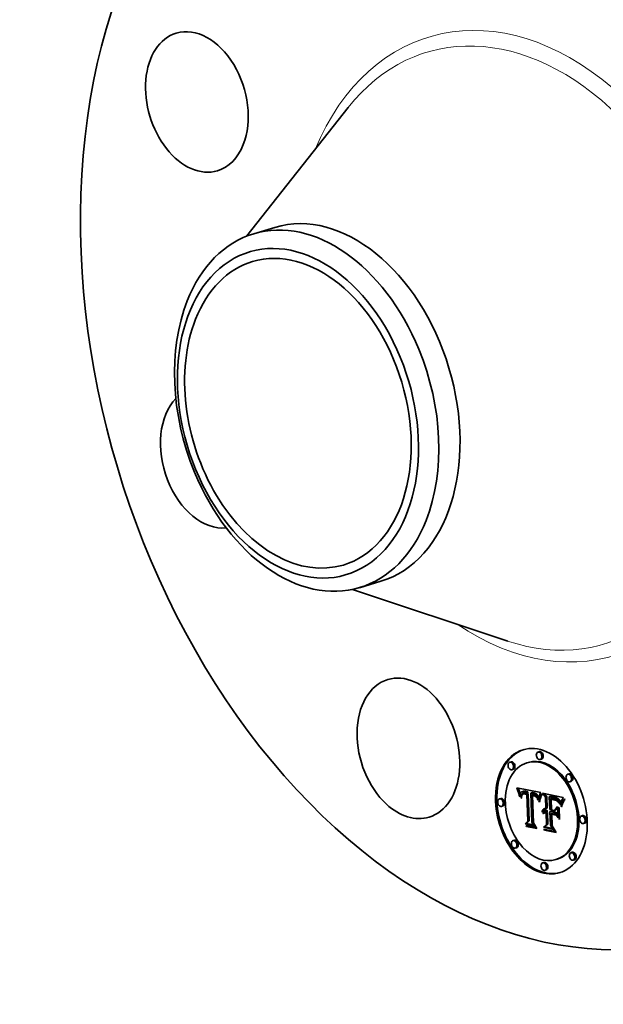
# Model space of a CAD drawing. Extents: x 0 to 10.8, y 0 to 8.2.
# Drawn here: x 6.7 to 8.5, y 3.3 to 6.3 of the extents above; entities that cross this region are included whole.
import ezdxf

# ---------------------------------------------------------------- set-up
doc = ezdxf.new("R2010")
doc.units = 0
doc.header["$MEASUREMENT"] = 0
doc.layers.get('0').update_dxf_attribs({"lineweight": 13})

msp = doc.modelspace()

# ---------------------------------------------------------------- linework, layer by layer
at = {"color": 7, "lineweight": 35, "ltscale": 0.012368}
for p, q in [((7.4154, 5.6528), (7.7216, 6.0413)), ((7.7355, 4.583), (8.2049, 4.4266))]:
    msp.add_line(p, q, dxfattribs=at)
at = {"color": 7, "lineweight": 35, "ltscale": 0.001672}
for p, q in [((7.4358, 5.6598), (7.4999, 5.679)), ((7.7565, 4.5883), (7.8206, 4.6075))]:
    msp.add_line(p, q, dxfattribs=at)
at = {"color": 7, "lineweight": 35, "ltscale": 0.000106}
for p, q in [((8.3008, 4.0919), (8.2967, 4.0907)), ((8.2152, 4.0611), (8.2111, 4.0599)), ((8.2674, 4.0595), (8.2633, 4.0583)), ((8.3076, 4.0694), (8.3035, 4.0682)), ((8.2219, 4.0386), (8.2179, 4.0374)), ((8.3906, 4.0245), (8.3865, 4.0233)), ((8.3973, 4.0019), (8.3933, 4.0007)), ((8.2334, 3.9792), (8.2375, 3.9804)), ((8.2346, 3.9762), (8.2386, 3.9775)), ((8.2356, 3.9734), (8.2397, 3.9746)), ((8.2366, 3.9706), (8.2407, 3.9718)), ((8.2376, 3.9678), (8.2416, 3.969)), ((8.2384, 3.9651), (8.2425, 3.9664)), ((8.2479, 3.9635), (8.252, 3.9647)), ((8.2487, 3.9707), (8.2527, 3.9719)), ((8.249, 3.9648), (8.2531, 3.966)), ((8.2497, 3.971), (8.2538, 3.9722)), ((8.2509, 3.9711), (8.255, 3.9723)), ((8.2521, 3.9711), (8.2562, 3.9724)), ((8.2521, 3.9638), (8.2562, 3.9651)), ((8.253, 3.964), (8.257, 3.9652)), ((8.2535, 3.9711), (8.2575, 3.9723)), ((8.2539, 3.9641), (8.2579, 3.9653)), ((8.2549, 3.9709), (8.259, 3.9721)), ((8.2549, 3.9642), (8.2589, 3.9654)), ((8.2559, 3.9641), (8.26, 3.9653)), ((8.2564, 3.9706), (8.2605, 3.9718)), ((8.2571, 3.964), (8.2611, 3.9652)), ((8.2575, 3.9704), (8.2616, 3.9716)), ((8.2583, 3.9637), (8.2623, 3.965)), ((8.2587, 3.9701), (8.2628, 3.9713)), ((8.2599, 3.9697), (8.2639, 3.9709)), ((8.2611, 3.9693), (8.2652, 3.9706)), ((8.2618, 3.965), (8.2659, 3.9662)), ((8.2623, 3.9689), (8.2664, 3.9701)), ((8.2626, 3.9628), (8.2666, 3.964)), ((8.2751, 3.9667), (8.2792, 3.9679)), ((8.2762, 3.9666), (8.2802, 3.9678)), ((8.2773, 3.9665), (8.2813, 3.9677)), ((8.2784, 3.9663), (8.2824, 3.9675)), ((8.2794, 3.9661), (8.2835, 3.9673)), ((8.2805, 3.9659), (8.2846, 3.9671)), ((8.2818, 3.9656), (8.2859, 3.9668)), ((8.2831, 3.9652), (8.2871, 3.9665)), ((8.2842, 3.9648), (8.2883, 3.966)), ((8.2853, 3.9643), (8.2894, 3.9656)), ((8.2864, 3.9638), (8.2905, 3.965)), ((8.2874, 3.9632), (8.2914, 3.9644)), ((8.1838, 3.9501), (8.1798, 3.9489)), ((8.2474, 3.9627), (8.2515, 3.9639)), ((8.2796, 3.9592), (8.2836, 3.9604)), ((8.2804, 3.9591), (8.2845, 3.9603)), ((8.2883, 3.9625), (8.2923, 3.9638)), ((8.2891, 3.9618), (8.2932, 3.9631)), ((8.2899, 3.9611), (8.294, 3.9623)), ((8.2906, 3.9602), (8.2947, 3.9615)), ((8.2913, 3.9593), (8.2953, 3.9605)), ((8.2919, 3.9583), (8.296, 3.9595)), ((8.2925, 3.9572), (8.2966, 3.9584)), ((8.2931, 3.9559), (8.2972, 3.9572)), ((8.2937, 3.9546), (8.2978, 3.9558)), ((8.2942, 3.9531), (8.2983, 3.9544)), ((8.2947, 3.9516), (8.2988, 3.9528)), ((8.3191, 3.9544), (8.3231, 3.9556)), ((8.331, 3.9556), (8.3351, 3.9568)), ((8.3333, 3.9551), (8.3373, 3.9563)), ((8.3365, 3.9478), (8.3406, 3.949)), ((8.338, 3.9476), (8.3421, 3.9488)), ((8.3392, 3.9537), (8.3432, 3.955)), ((8.3394, 3.9475), (8.3435, 3.9487)), ((8.3407, 3.9473), (8.3448, 3.9485)), ((8.3419, 3.9471), (8.346, 3.9483)), ((8.3426, 3.9531), (8.3467, 3.9543)), ((8.343, 3.9469), (8.3471, 3.9481)), ((8.3444, 3.9527), (8.3485, 3.9539)), ((8.3461, 3.9522), (8.3502, 3.9535)), ((8.3477, 3.9518), (8.3518, 3.953)), ((8.3492, 3.9512), (8.3533, 3.9524)), ((8.3506, 3.9506), (8.3547, 3.9518)), ((8.3519, 3.95), (8.3559, 3.9512)), ((8.353, 3.9493), (8.3571, 3.9506)), ((8.3541, 3.9486), (8.3582, 3.9498)), ((8.3551, 3.9479), (8.3591, 3.9491)), ((8.3559, 3.9471), (8.36, 3.9483)), ((8.3568, 3.9462), (8.3608, 3.9474)), ((8.3576, 3.9451), (8.3616, 3.9463)), ((8.3584, 3.9439), (8.3625, 3.9451)), ((8.3592, 3.9425), (8.3633, 3.9438)), ((8.3601, 3.941), (8.3642, 3.9422)), ((8.361, 3.9393), (8.365, 3.9405)), ((8.3618, 3.9375), (8.3659, 3.9387)), ((8.1906, 3.9275), (8.1865, 3.9263)), ((8.3095, 3.9125), (8.3136, 3.9138)), ((8.3102, 3.9142), (8.3143, 3.9154)), ((8.311, 3.9157), (8.3151, 3.9169)), ((8.3119, 3.9169), (8.316, 3.9181)), ((8.3119, 3.9057), (8.3159, 3.9069)), ((8.3125, 3.9066), (8.3166, 3.9078)), ((8.313, 3.918), (8.3171, 3.9192)), ((8.3133, 3.9073), (8.3173, 3.9085)), ((8.3141, 3.9079), (8.3181, 3.9091)), ((8.3148, 3.9133), (8.3188, 3.9145)), ((8.3158, 3.9135), (8.3198, 3.9148)), ((8.3168, 3.9136), (8.3209, 3.9148)), ((8.3176, 3.9068), (8.3216, 3.908)), ((8.3179, 3.9136), (8.3219, 3.9148)), ((8.3184, 3.9069), (8.3225, 3.9082)), ((8.319, 3.9134), (8.3231, 3.9146)), ((8.3193, 3.907), (8.3233, 3.9082)), ((8.3199, 3.9132), (8.324, 3.9144)), ((8.3201, 3.907), (8.3242, 3.9082)), ((8.3205, 3.9198), (8.3246, 3.921)), ((8.3208, 3.9129), (8.3249, 3.9141)), ((8.321, 3.909), (8.325, 3.9102)), ((8.3211, 3.9068), (8.3251, 3.908)), ((8.3329, 3.9103), (8.337, 3.9116)), ((8.3468, 3.9074), (8.3509, 3.9087)), ((8.347, 3.9142), (8.3511, 3.9154)), ((8.2579, 3.8733), (8.262, 3.8746)), ((8.266, 3.8812), (8.2701, 3.8824)), ((8.3384, 3.9024), (8.3425, 3.9036)), ((8.4319, 3.8983), (8.4278, 3.8971)), ((8.4387, 3.8757), (8.4346, 3.8745)), ((8.2623, 3.8658), (8.2663, 3.867)), ((8.3131, 3.8629), (8.3172, 3.8642)), ((8.3162, 3.8545), (8.3203, 3.8557)), ((8.3226, 3.8715), (8.3266, 3.8728)), ((8.2252, 3.8239), (8.2211, 3.8227)), ((8.2319, 3.8013), (8.2278, 3.8001)), ((8.4006, 3.7872), (8.3965, 3.786)), ((8.3149, 3.7564), (8.3109, 3.7552)), ((8.3551, 3.7663), (8.3511, 3.7651)), ((8.4073, 3.7647), (8.4033, 3.7635)), ((8.3217, 3.7339), (8.3176, 3.7327))]:
    msp.add_line(p, q, dxfattribs=at)
at = {"color": 7, "lineweight": 35, "ltscale": 8.1e-05}
msp.add_line((8.2334, 3.9792), (8.2323, 3.9822), dxfattribs=at)
at = {"color": 7, "lineweight": 35, "ltscale": 0.00185}
msp.add_line((8.2323, 3.9822), (8.3049, 3.9678), dxfattribs=at)
at = {"color": 7, "lineweight": 35, "ltscale": 7.9e-05}
for p, q in [((8.2346, 3.9762), (8.2334, 3.9792)), ((8.2386, 3.9775), (8.2375, 3.9804)), ((8.3019, 3.9428), (8.3011, 3.9398)), ((8.374, 3.9448), (8.377, 3.9458)), ((8.349, 3.9023), (8.3509, 3.8998))]:
    msp.add_line(p, q, dxfattribs=at)
at = {"color": 7, "lineweight": 35, "ltscale": 7.7e-05}
for p, q in [((8.2356, 3.9734), (8.2346, 3.9762)), ((8.2397, 3.9746), (8.2386, 3.9775)), ((8.247, 3.9617), (8.2499, 3.9626)), ((8.3727, 3.9426), (8.3756, 3.9435))]:
    msp.add_line(p, q, dxfattribs=at)
at = {"color": 7, "lineweight": 35, "ltscale": 7.5e-05}
for p, q in [((8.2366, 3.9706), (8.2356, 3.9734)), ((8.2407, 3.9718), (8.2397, 3.9746)), ((8.3004, 3.9446), (8.3012, 3.9475)), ((8.3162, 3.8545), (8.3146, 3.857))]:
    msp.add_line(p, q, dxfattribs=at)
at = {"color": 7, "lineweight": 35, "ltscale": 7.3e-05}
for p, q in [((8.2376, 3.9678), (8.2366, 3.9706)), ((8.2416, 3.969), (8.2407, 3.9718)), ((8.2421, 3.9549), (8.2407, 3.9575)), ((8.2623, 3.8658), (8.2608, 3.8683))]:
    msp.add_line(p, q, dxfattribs=at)
at = {"color": 7, "lineweight": 35, "ltscale": 2.2e-05}
for p, q in [((8.2375, 3.9804), (8.2372, 3.9812)), ((8.2497, 3.9652), (8.2505, 3.9656)), ((8.2804, 3.9591), (8.2796, 3.9592)), ((8.2813, 3.959), (8.2804, 3.9591)), ((8.2822, 3.9588), (8.2813, 3.959)), ((8.2845, 3.9603), (8.2836, 3.9604)), ((8.3579, 3.9399), (8.3588, 3.9401)), ((8.316, 3.9062), (8.3152, 3.9057)), ((8.3167, 3.9065), (8.316, 3.9062)), ((8.3193, 3.907), (8.3184, 3.9069)), ((8.3201, 3.907), (8.3193, 3.907)), ((8.3233, 3.9082), (8.3225, 3.9082)), ((8.3242, 3.9082), (8.3233, 3.9082)), ((8.341, 3.9031), (8.341, 3.904))]:
    msp.add_line(p, q, dxfattribs=at)
at = {"color": 7, "lineweight": 35, "ltscale": 7.1e-05}
for p, q in [((8.2384, 3.9651), (8.2376, 3.9678)), ((8.2425, 3.9664), (8.2416, 3.969)), ((8.3782, 3.9475), (8.3766, 3.9452))]:
    msp.add_line(p, q, dxfattribs=at)
at = {"color": 7, "lineweight": 35, "ltscale": 6.9e-05}
for p, q in [((8.2393, 3.9625), (8.2384, 3.9651)), ((8.3766, 3.9452), (8.3752, 3.9428)), ((8.3149, 3.9084), (8.3175, 3.9092))]:
    msp.add_line(p, q, dxfattribs=at)
at = {"color": 7, "lineweight": 35, "ltscale": 5.2e-05}
for p, q in [((8.2431, 3.9644), (8.2425, 3.9664)), ((8.2462, 3.9594), (8.2482, 3.96)), ((8.2482, 3.9601), (8.2476, 3.9581)), ((8.3066, 3.9572), (8.3058, 3.9553)), ((8.3513, 3.9465), (8.3531, 3.9455))]:
    msp.add_line(p, q, dxfattribs=at)
at = {"color": 7, "lineweight": 35, "ltscale": 3.4e-05}
for p, q in [((8.2432, 3.9648), (8.2429, 3.9634)), ((8.2568, 3.9661), (8.2582, 3.9659)), ((8.2459, 3.9581), (8.2462, 3.9594)), ((8.2907, 3.957), (8.2915, 3.9559)), ((8.2923, 3.9534), (8.2912, 3.9543)), ((8.2931, 3.9559), (8.2925, 3.9572)), ((8.2972, 3.9572), (8.2966, 3.9584)), ((8.2984, 3.9504), (8.298, 3.9491)), ((8.353, 3.9493), (8.3519, 3.95)), ((8.3571, 3.9506), (8.3559, 3.9512)), ((8.3665, 3.9382), (8.3661, 3.9369)), ((8.3734, 3.9535), (8.3727, 3.9523))]:
    msp.add_line(p, q, dxfattribs=at)
at = {"color": 7, "lineweight": 35, "ltscale": 3.1e-05}
for p, q in [((8.2437, 3.9659), (8.2432, 3.9648)), ((8.2521, 3.9711), (8.2509, 3.9711)), ((8.2562, 3.9724), (8.255, 3.9723)), ((8.2583, 3.9637), (8.2571, 3.964)), ((8.2599, 3.9697), (8.2587, 3.9701)), ((8.2639, 3.9709), (8.2628, 3.9713)), ((8.2842, 3.9648), (8.2831, 3.9652)), ((8.2883, 3.966), (8.2871, 3.9665)), ((8.2462, 3.9594), (8.2466, 3.9606)), ((8.299, 3.9528), (8.2987, 3.9516)), ((8.3482, 3.9455), (8.347, 3.9459)), ((8.3551, 3.9479), (8.3541, 3.9486)), ((8.3591, 3.9491), (8.3582, 3.9498)), ((8.3668, 3.9394), (8.3665, 3.9382)), ((8.3721, 3.9512), (8.3715, 3.9502))]:
    msp.add_line(p, q, dxfattribs=at)
at = {"color": 7, "lineweight": 35, "ltscale": 2.9e-05}
for p, q in [((8.2441, 3.967), (8.2437, 3.9659)), ((8.2509, 3.9711), (8.2497, 3.971)), ((8.255, 3.9723), (8.2538, 3.9722)), ((8.2571, 3.964), (8.2559, 3.9641)), ((8.2575, 3.9704), (8.2564, 3.9706)), ((8.2611, 3.9652), (8.26, 3.9653)), ((8.2616, 3.9716), (8.2605, 3.9718)), ((8.2864, 3.9638), (8.2853, 3.9643)), ((8.2905, 3.965), (8.2894, 3.9656)), ((8.2914, 3.9644), (8.2905, 3.965)), ((8.3049, 3.9678), (8.3044, 3.9668)), ((8.2809, 3.9613), (8.282, 3.961)), ((8.2874, 3.9632), (8.2864, 3.9638)), ((8.2998, 3.9551), (8.2994, 3.954)), ((8.3493, 3.9452), (8.3482, 3.9455)), ((8.3559, 3.9471), (8.3551, 3.9479)), ((8.36, 3.9483), (8.3591, 3.9491)), ((8.3672, 3.9405), (8.3668, 3.9394)), ((8.3715, 3.9502), (8.3709, 3.9491)), ((8.3198, 3.9092), (8.321, 3.909))]:
    msp.add_line(p, q, dxfattribs=at)
at = {"color": 7, "lineweight": 35, "ltscale": 2.7e-05}
for p, q in [((8.2447, 3.9679), (8.2441, 3.967)), ((8.2497, 3.971), (8.2487, 3.9707)), ((8.2538, 3.9722), (8.2527, 3.9719)), ((8.2533, 3.9663), (8.2544, 3.9663)), ((8.2559, 3.9641), (8.2549, 3.9642)), ((8.26, 3.9653), (8.2589, 3.9654)), ((8.2762, 3.9666), (8.2751, 3.9667)), ((8.2773, 3.9665), (8.2762, 3.9666)), ((8.2802, 3.9678), (8.2792, 3.9679)), ((8.2813, 3.9677), (8.2802, 3.9678)), ((8.2899, 3.9611), (8.2891, 3.9618)), ((8.2906, 3.9602), (8.2899, 3.9611)), ((8.2912, 3.9543), (8.2923, 3.9546)), ((8.294, 3.9623), (8.2932, 3.9631)), ((8.2947, 3.9615), (8.294, 3.9623)), ((8.3391, 3.9486), (8.3391, 3.9497)), ((8.3663, 3.9377), (8.3659, 3.9387)), ((8.3675, 3.9415), (8.3672, 3.9405)), ((8.3709, 3.9491), (8.3704, 3.9482)), ((8.3119, 3.9057), (8.3125, 3.9066)), ((8.3129, 3.9125), (8.312, 3.9119)), ((8.3133, 3.9127), (8.3136, 3.9138)), ((8.3159, 3.9069), (8.3166, 3.9078)), ((8.3179, 3.9136), (8.3168, 3.9136)), ((8.3187, 3.9093), (8.3198, 3.9092)), ((8.3219, 3.9148), (8.3209, 3.9148))]:
    msp.add_line(p, q, dxfattribs=at)
at = {"color": 7, "lineweight": 35, "ltscale": 2.5e-05}
for p, q in [((8.2453, 3.9687), (8.2447, 3.9679)), ((8.2477, 3.9704), (8.2468, 3.9699)), ((8.2549, 3.9642), (8.2539, 3.9641)), ((8.2589, 3.9654), (8.2579, 3.9653)), ((8.2841, 3.9605), (8.285, 3.9602)), ((8.3138, 3.9045), (8.3131, 3.9038)), ((8.3133, 3.9073), (8.3141, 3.9079)), ((8.3167, 3.9091), (8.3177, 3.9092)), ((8.3173, 3.9085), (8.3181, 3.9091))]:
    msp.add_line(p, q, dxfattribs=at)
at = {"color": 7, "lineweight": 35, "ltscale": 2.4e-05}
for p, q in [((8.246, 3.9693), (8.2453, 3.9687)), ((8.2468, 3.9699), (8.246, 3.9693)), ((8.2514, 3.9659), (8.2523, 3.9662)), ((8.2515, 3.9639), (8.252, 3.9647)), ((8.2474, 3.9627), (8.2479, 3.9635)), ((8.3523, 3.9441), (8.3514, 3.9444)), ((8.3699, 3.9473), (8.3695, 3.9464)), ((8.3145, 3.9052), (8.3138, 3.9045)), ((8.3141, 3.9079), (8.3149, 3.9084)), ((8.3149, 3.9084), (8.3158, 3.9088)), ((8.3158, 3.9088), (8.3167, 3.9091)), ((8.3199, 3.9132), (8.319, 3.9134)), ((8.3208, 3.9129), (8.3199, 3.9132)), ((8.324, 3.9144), (8.3231, 3.9146)), ((8.3249, 3.9141), (8.324, 3.9144))]:
    msp.add_line(p, q, dxfattribs=at)
at = {"color": 7, "lineweight": 35, "ltscale": 2.6e-05}
for p, q in [((8.2487, 3.9707), (8.2477, 3.9704)), ((8.2523, 3.9662), (8.2533, 3.9663)), ((8.247, 3.9617), (8.2474, 3.9627)), ((8.2831, 3.9608), (8.2841, 3.9605)), ((8.3005, 3.9571), (8.3001, 3.9561)), ((8.3514, 3.9444), (8.3504, 3.9448)), ((8.3704, 3.9482), (8.3699, 3.9473)), ((8.3125, 3.9066), (8.3133, 3.9073)), ((8.3138, 3.913), (8.3129, 3.9125)), ((8.3148, 3.9133), (8.3138, 3.913)), ((8.3158, 3.9135), (8.3148, 3.9133)), ((8.3168, 3.9136), (8.3158, 3.9135)), ((8.3166, 3.9078), (8.3173, 3.9085)), ((8.3177, 3.9092), (8.3187, 3.9093)), ((8.3198, 3.9148), (8.3188, 3.9145)), ((8.3209, 3.9148), (8.3198, 3.9148))]:
    msp.add_line(p, q, dxfattribs=at)
at = {"color": 7, "lineweight": 35, "ltscale": 4.3e-05}
for p, q in [((8.2479, 3.9635), (8.249, 3.9648)), ((8.252, 3.9647), (8.2531, 3.966)), ((8.2424, 3.9604), (8.2422, 3.9587)), ((8.2454, 3.9534), (8.2455, 3.9551)), ((8.2455, 3.9551), (8.2472, 3.9556)), ((8.2971, 3.9448), (8.2962, 3.9462)), ((8.3081, 3.9605), (8.3073, 3.9589)), ((8.343, 3.949), (8.3447, 3.9486)), ((8.3636, 3.9333), (8.3652, 3.9338))]:
    msp.add_line(p, q, dxfattribs=at)
at = {"color": 7, "lineweight": 35, "ltscale": 2.1e-05}
for p, q in [((8.249, 3.9648), (8.2497, 3.9652)), ((8.253, 3.964), (8.2521, 3.9638)), ((8.257, 3.9652), (8.2562, 3.9651)), ((8.2929, 3.9532), (8.2932, 3.9524)), ((8.3176, 3.9068), (8.3167, 3.9065)), ((8.3184, 3.9069), (8.3176, 3.9068)), ((8.3225, 3.9082), (8.3216, 3.908))]:
    msp.add_line(p, q, dxfattribs=at)
at = {"color": 7, "lineweight": 35, "ltscale": 9e-05}
msp.add_line((8.2497, 3.9652), (8.2532, 3.9663), dxfattribs=at)
at = {"color": 7, "lineweight": 35, "ltscale": 4.2e-05}
for p, q in [((8.2505, 3.9656), (8.2521, 3.9661)), ((8.2453, 3.9516), (8.2469, 3.952)), ((8.2454, 3.9534), (8.247, 3.9539)), ((8.2859, 3.9599), (8.2874, 3.9593)), ((8.3065, 3.9621), (8.3082, 3.9625)), ((8.3414, 3.9493), (8.343, 3.949)), ((8.3477, 3.9518), (8.3461, 3.9522)), ((8.3518, 3.953), (8.3502, 3.9535)), ((8.3552, 3.9423), (8.3538, 3.9432)), ((8.3102, 3.9142), (8.311, 3.9157)), ((8.3143, 3.9154), (8.3151, 3.9169))]:
    msp.add_line(p, q, dxfattribs=at)
at = {"color": 7, "lineweight": 35, "ltscale": 2.3e-05}
for p, q in [((8.2505, 3.9656), (8.2514, 3.9659)), ((8.2539, 3.9641), (8.253, 3.964)), ((8.2579, 3.9653), (8.257, 3.9652)), ((8.285, 3.9602), (8.2859, 3.9599)), ((8.3152, 3.9057), (8.3145, 3.9052)), ((8.3211, 3.9068), (8.3201, 3.907)), ((8.3251, 3.908), (8.3242, 3.9082))]:
    msp.add_line(p, q, dxfattribs=at)
at = {"color": 7, "lineweight": 35, "ltscale": 3.3e-05}
for p, q in [((8.2535, 3.9711), (8.2521, 3.9711)), ((8.2575, 3.9723), (8.2562, 3.9724)), ((8.2623, 3.9689), (8.2611, 3.9693)), ((8.2664, 3.9701), (8.2652, 3.9706)), ((8.2818, 3.9656), (8.2805, 3.9659)), ((8.2859, 3.9668), (8.2846, 3.9671)), ((8.2902, 3.9552), (8.2891, 3.9559)), ((8.2912, 3.9543), (8.2902, 3.9552)), ((8.2987, 3.9516), (8.2984, 3.9504)), ((8.3407, 3.9473), (8.3394, 3.9475)), ((8.3448, 3.9485), (8.3435, 3.9487)), ((8.347, 3.9459), (8.3458, 3.9462)), ((8.3576, 3.9451), (8.3568, 3.9462)), ((8.3616, 3.9463), (8.3608, 3.9474))]:
    msp.add_line(p, q, dxfattribs=at)
at = {"color": 7, "lineweight": 35, "ltscale": 1.4e-05}
msp.add_line((8.2531, 3.966), (8.2536, 3.9663), dxfattribs=at)
at = {"color": 7, "lineweight": 35, "ltscale": 3.6e-05}
for p, q in [((8.2549, 3.9709), (8.2535, 3.9711)), ((8.259, 3.9721), (8.2575, 3.9723)), ((8.2874, 3.9593), (8.2887, 3.9586)), ((8.2977, 3.9477), (8.2974, 3.9463)), ((8.3444, 3.9465), (8.343, 3.9469)), ((8.3519, 3.95), (8.3506, 3.9506)), ((8.3559, 3.9512), (8.3547, 3.9518)), ((8.3661, 3.9369), (8.3657, 3.9356))]:
    msp.add_line(p, q, dxfattribs=at)
at = {"color": 7, "lineweight": 35, "ltscale": 3e-05}
for p, q in [((8.2544, 3.9663), (8.2556, 3.9663)), ((8.2587, 3.9701), (8.2575, 3.9704)), ((8.2628, 3.9713), (8.2616, 3.9716)), ((8.2853, 3.9643), (8.2842, 3.9648)), ((8.2894, 3.9656), (8.2883, 3.966)), ((8.2476, 3.9581), (8.2474, 3.957)), ((8.2919, 3.9583), (8.2913, 3.9593)), ((8.296, 3.9595), (8.2953, 3.9605)), ((8.2994, 3.954), (8.299, 3.9528)), ((8.3419, 3.9471), (8.3407, 3.9473)), ((8.346, 3.9483), (8.3448, 3.9485)), ((8.3568, 3.9462), (8.3559, 3.9471)), ((8.3566, 3.9412), (8.3577, 3.9415)), ((8.3608, 3.9474), (8.36, 3.9483)), ((8.3111, 3.9111), (8.3103, 3.9102))]:
    msp.add_line(p, q, dxfattribs=at)
at = {"color": 7, "lineweight": 35, "ltscale": 3.9e-05}
for p, q in [((8.2564, 3.9706), (8.2549, 3.9709)), ((8.2605, 3.9718), (8.259, 3.9721)), ((8.2902, 3.9552), (8.2917, 3.9556)), ((8.2942, 3.9531), (8.2937, 3.9546)), ((8.2983, 3.9544), (8.2978, 3.9558)), ((8.3089, 3.9619), (8.3081, 3.9605)), ((8.3382, 3.9498), (8.3398, 3.9496)), ((8.311, 3.9157), (8.3119, 3.9169)), ((8.3151, 3.9169), (8.316, 3.9181)), ((8.3156, 3.9193), (8.3171, 3.9197)), ((8.3363, 3.9165), (8.3378, 3.9169))]:
    msp.add_line(p, q, dxfattribs=at)
at = {"color": 7, "lineweight": 35, "ltscale": 3.2e-05}
for p, q in [((8.2556, 3.9663), (8.2568, 3.9661)), ((8.2611, 3.9693), (8.2599, 3.9697)), ((8.2652, 3.9706), (8.2639, 3.9709)), ((8.2831, 3.9652), (8.2818, 3.9656)), ((8.2871, 3.9665), (8.2859, 3.9668)), ((8.2474, 3.957), (8.2472, 3.9557)), ((8.2818, 3.9598), (8.2817, 3.9611)), ((8.2834, 3.9585), (8.2822, 3.9588)), ((8.2846, 3.9582), (8.2834, 3.9585)), ((8.2858, 3.9577), (8.2846, 3.9582)), ((8.2869, 3.9572), (8.2858, 3.9577)), ((8.2881, 3.9566), (8.2869, 3.9572)), ((8.2891, 3.9559), (8.2881, 3.9566)), ((8.2887, 3.9586), (8.2897, 3.9579)), ((8.2897, 3.9579), (8.2907, 3.957)), ((8.2925, 3.9572), (8.2919, 3.9583)), ((8.2966, 3.9584), (8.296, 3.9595)), ((8.3541, 3.9486), (8.353, 3.9493)), ((8.3582, 3.9498), (8.3571, 3.9506)), ((8.3727, 3.9523), (8.3721, 3.9512)), ((8.3103, 3.9102), (8.3095, 3.9092))]:
    msp.add_line(p, q, dxfattribs=at)
at = {"color": 7, "lineweight": 35, "ltscale": 9.3e-05}
for p, q in [((8.2582, 3.9659), (8.2618, 3.965)), ((8.3458, 3.9462), (8.3493, 3.9473))]:
    msp.add_line(p, q, dxfattribs=at)
at = {"color": 7, "lineweight": 35, "ltscale": 7e-06}
for p, q in [((8.2614, 3.9651), (8.2611, 3.9652)), ((8.3463, 3.9482), (8.346, 3.9483))]:
    msp.add_line(p, q, dxfattribs=at)
at = {"color": 7, "lineweight": 35, "ltscale": 9.8e-05}
for p, q in [((8.2618, 3.965), (8.2623, 3.9689)), ((8.2659, 3.9662), (8.2664, 3.9701)), ((8.2995, 3.9408), (8.3004, 3.9446)), ((8.3444, 3.9465), (8.3482, 3.9477))]:
    msp.add_line(p, q, dxfattribs=at)
at = {"color": 7, "lineweight": 35, "ltscale": 1.2e-05}
for p, q in [((8.2623, 3.965), (8.2619, 3.965)), ((8.3592, 3.9384), (8.3597, 3.9385))]:
    msp.add_line(p, q, dxfattribs=at)
at = {"color": 7, "lineweight": 35, "ltscale": 0.00011}
for p, q in [((8.2666, 3.964), (8.2623, 3.965)), ((8.2626, 3.9628), (8.2583, 3.9637))]:
    msp.add_line(p, q, dxfattribs=at)
at = {"color": 7, "lineweight": 35, "ltscale": 0.002042}
for p, q in [((8.2701, 3.8824), (8.2666, 3.964)), ((8.266, 3.8812), (8.2626, 3.9628))]:
    msp.add_line(p, q, dxfattribs=at)
at = {"color": 7, "lineweight": 35, "ltscale": 0.00222}
msp.add_line((8.2751, 3.9667), (8.2781, 3.878), dxfattribs=at)
at = {"color": 7, "lineweight": 35, "ltscale": 2.8e-05}
for p, q in [((8.2784, 3.9663), (8.2773, 3.9665)), ((8.2794, 3.9661), (8.2784, 3.9663)), ((8.2805, 3.9659), (8.2794, 3.9661)), ((8.2824, 3.9675), (8.2813, 3.9677)), ((8.2835, 3.9673), (8.2824, 3.9675)), ((8.2846, 3.9671), (8.2835, 3.9673)), ((8.2923, 3.9638), (8.2914, 3.9644)), ((8.2466, 3.9606), (8.247, 3.9617)), ((8.282, 3.961), (8.2831, 3.9608)), ((8.2883, 3.9625), (8.2874, 3.9632)), ((8.2891, 3.9618), (8.2883, 3.9625)), ((8.2913, 3.9593), (8.2906, 3.9602)), ((8.2932, 3.9631), (8.2923, 3.9638)), ((8.2953, 3.9605), (8.2947, 3.9615)), ((8.3001, 3.9561), (8.2998, 3.9551)), ((8.343, 3.9469), (8.3419, 3.9471)), ((8.3504, 3.9448), (8.3493, 3.9452)), ((8.312, 3.9119), (8.3111, 3.9111)), ((8.3171, 3.9192), (8.318, 3.9198)), ((8.319, 3.9134), (8.3179, 3.9136)), ((8.3231, 3.9146), (8.3219, 3.9148))]:
    msp.add_line(p, q, dxfattribs=at)
at = {"color": 7, "lineweight": 35, "ltscale": 0.00026}
msp.add_line((8.3044, 3.9668), (8.3005, 3.9571), dxfattribs=at)
at = {"color": 7, "lineweight": 35, "ltscale": 0.000375}
msp.add_line((8.3191, 3.9544), (8.3104, 3.9667), dxfattribs=at)
at = {"color": 7, "lineweight": 35, "ltscale": 0.001607}
msp.add_line((8.3104, 3.9667), (8.3734, 3.9535), dxfattribs=at)
at = {"color": 7, "lineweight": 35, "ltscale": 0.000301}
msp.add_line((8.3231, 3.9556), (8.3162, 3.9655), dxfattribs=at)
at = {"color": 7, "lineweight": 35, "ltscale": 9.6e-05}
for p, q in [((8.2393, 3.9625), (8.2429, 3.9636)), ((8.321, 3.909), (8.3208, 3.9129)), ((8.325, 3.9102), (8.3249, 3.9141))]:
    msp.add_line(p, q, dxfattribs=at)
at = {"color": 7, "lineweight": 35, "ltscale": 6.7e-05}
for p, q in [((8.24, 3.96), (8.2393, 3.9625)), ((8.3752, 3.9428), (8.3739, 3.9405)), ((8.3755, 3.947), (8.377, 3.9492)), ((8.3755, 3.947), (8.378, 3.9478))]:
    msp.add_line(p, q, dxfattribs=at)
at = {"color": 7, "lineweight": 35, "ltscale": 6.2e-05}
for p, q in [((8.24, 3.96), (8.2424, 3.9607)), ((8.3687, 3.9334), (8.3695, 3.9358)), ((8.3645, 3.931), (8.3636, 3.9333)), ((8.367, 3.9261), (8.3674, 3.9286)), ((8.3674, 3.9286), (8.368, 3.931)), ((8.368, 3.931), (8.3687, 3.9334))]:
    msp.add_line(p, q, dxfattribs=at)
at = {"color": 7, "lineweight": 35, "ltscale": 6.5e-05}
for p, q in [((8.2407, 3.9575), (8.24, 3.96)), ((8.3019, 3.9502), (8.3027, 3.9527)), ((8.3042, 3.9509), (8.3034, 3.9484)), ((8.3695, 3.9358), (8.372, 3.9365)), ((8.3727, 3.9426), (8.374, 3.9448)), ((8.3739, 3.9405), (8.3727, 3.9382))]:
    msp.add_line(p, q, dxfattribs=at)
at = {"color": 7, "lineweight": 35, "ltscale": 3.8e-05}
for p, q in [((8.2407, 3.9575), (8.2422, 3.9579)), ((8.2501, 3.9628), (8.2491, 3.9617)), ((8.2514, 3.9636), (8.2501, 3.9628)), ((8.2974, 3.9463), (8.2971, 3.9448)), ((8.338, 3.9476), (8.3365, 3.9478)), ((8.3367, 3.95), (8.3382, 3.9498)), ((8.3421, 3.9488), (8.3406, 3.949)), ((8.3506, 3.9506), (8.3492, 3.9512)), ((8.3547, 3.9518), (8.3533, 3.9524)), ((8.3657, 3.9356), (8.3653, 3.9341)), ((8.2898, 3.8622), (8.2913, 3.8626))]:
    msp.add_line(p, q, dxfattribs=at)
at = {"color": 7, "lineweight": 35, "ltscale": 4.6e-05}
for p, q in [((8.2422, 3.9587), (8.2421, 3.9569)), ((8.2453, 3.9516), (8.2454, 3.9534)), ((8.2957, 3.9481), (8.2952, 3.9499)), ((8.305, 3.9589), (8.3058, 3.9606)), ((8.3444, 3.9527), (8.3426, 3.9531)), ((8.3485, 3.9539), (8.3467, 3.9543)), ((8.2812, 3.8764), (8.283, 3.877))]:
    msp.add_line(p, q, dxfattribs=at)
at = {"color": 7, "lineweight": 35, "ltscale": 4.9e-05}
for p, q in [((8.2421, 3.9569), (8.2421, 3.9549)), ((8.3548, 3.9443), (8.3563, 3.9431)), ((8.3597, 3.9385), (8.3605, 3.9367)), ((8.309, 3.9106), (8.3095, 3.9125)), ((8.3674, 3.9286), (8.3693, 3.9292))]:
    msp.add_line(p, q, dxfattribs=at)
at = {"color": 7, "lineweight": 35, "ltscale": 4e-05}
for p, q in [((8.2426, 3.962), (8.2424, 3.9604)), ((8.2469, 3.9512), (8.2453, 3.9516)), ((8.2455, 3.9551), (8.2457, 3.9567)), ((8.2469, 3.9528), (8.2469, 3.9512)), ((8.2923, 3.9547), (8.2929, 3.9532)), ((8.3492, 3.9512), (8.3477, 3.9518)), ((8.3533, 3.9524), (8.3518, 3.953)), ((8.3592, 3.9425), (8.3584, 3.9439)), ((8.3633, 3.9438), (8.3625, 3.9451)), ((8.3688, 3.9448), (8.3682, 3.9433)), ((8.3649, 3.9325), (8.3645, 3.931)), ((8.3653, 3.9341), (8.3649, 3.9325)), ((8.3605, 3.8884), (8.3621, 3.8889))]:
    msp.add_line(p, q, dxfattribs=at)
at = {"color": 7, "lineweight": 35, "ltscale": 3.7e-05}
for p, q in [((8.2429, 3.9634), (8.2426, 3.962)), ((8.2457, 3.9567), (8.2459, 3.9581)), ((8.247, 3.9543), (8.2469, 3.9528)), ((8.2915, 3.9559), (8.2923, 3.9547)), ((8.2937, 3.9546), (8.2931, 3.9559)), ((8.2978, 3.9558), (8.2972, 3.9572)), ((8.3065, 3.9621), (8.3073, 3.9633)), ((8.3552, 3.9423), (8.3566, 3.9427)), ((8.3584, 3.9439), (8.3576, 3.9451)), ((8.3625, 3.9451), (8.3616, 3.9463)), ((8.3095, 3.9092), (8.309, 3.9106)), ((8.3119, 3.9169), (8.313, 3.918)), ((8.313, 3.918), (8.3142, 3.9188)), ((8.3142, 3.9188), (8.3156, 3.9193)), ((8.316, 3.9181), (8.3171, 3.9192))]:
    msp.add_line(p, q, dxfattribs=at)
at = {"color": 7, "lineweight": 35, "ltscale": 4.5e-05}
for p, q in [((8.2457, 3.9567), (8.2474, 3.9572)), ((8.3095, 3.9125), (8.3102, 3.9142)), ((8.3136, 3.9138), (8.3143, 3.9154))]:
    msp.add_line(p, q, dxfattribs=at)
at = {"color": 7, "lineweight": 35, "ltscale": 4.8e-05}
for p, q in [((8.2459, 3.9581), (8.2478, 3.9587)), ((8.2962, 3.9462), (8.2957, 3.9481)), ((8.3011, 3.9398), (8.2995, 3.9408)), ((8.3073, 3.9589), (8.3066, 3.9572)), ((8.3563, 3.9431), (8.3576, 3.9417)), ((8.3576, 3.9417), (8.3588, 3.9402)), ((8.3588, 3.9402), (8.3597, 3.9385)), ((8.3683, 3.9247), (8.367, 3.9261))]:
    msp.add_line(p, q, dxfattribs=at)
at = {"color": 7, "lineweight": 35, "ltscale": 6e-05}
for p, q in [((8.2466, 3.9606), (8.2489, 3.9613)), ((8.3027, 3.9527), (8.3035, 3.955)), ((8.3514, 3.9444), (8.3536, 3.9451)), ((8.3687, 3.9334), (8.371, 3.9341)), ((8.3708, 3.9336), (8.37, 3.9314))]:
    msp.add_line(p, q, dxfattribs=at)
at = {"color": 7, "lineweight": 35, "ltscale": 3.5e-05}
for p, q in [((8.2472, 3.9557), (8.247, 3.9543)), ((8.2932, 3.9524), (8.2923, 3.9534)), ((8.2962, 3.9462), (8.2975, 3.9466)), ((8.298, 3.9491), (8.2977, 3.9477)), ((8.3394, 3.9475), (8.338, 3.9476)), ((8.3435, 3.9487), (8.3421, 3.9488)), ((8.3458, 3.9462), (8.3444, 3.9465))]:
    msp.add_line(p, q, dxfattribs=at)
at = {"color": 7, "lineweight": 35, "ltscale": 4.4e-05}
for p, q in [((8.2491, 3.9617), (8.2482, 3.9601)), ((8.2952, 3.9499), (8.2947, 3.9516)), ((8.3349, 3.9503), (8.3367, 3.95)), ((8.3461, 3.9522), (8.3444, 3.9527)), ((8.3502, 3.9535), (8.3485, 3.9539)), ((8.3538, 3.9432), (8.3523, 3.9441)), ((8.3538, 3.9432), (8.3555, 3.9438)), ((8.3566, 3.9412), (8.3552, 3.9423)), ((8.3601, 3.941), (8.3592, 3.9425)), ((8.3642, 3.9422), (8.3633, 3.9438)), ((8.3695, 3.9464), (8.3688, 3.9448)), ((8.3187, 3.9198), (8.3205, 3.9198)), ((8.367, 3.9261), (8.3687, 3.9266))]:
    msp.add_line(p, q, dxfattribs=at)
at = {"color": 7, "lineweight": 35, "ltscale": 1e-05}
for p, q in [((8.2513, 3.9635), (8.2515, 3.9639)), ((8.2989, 3.9524), (8.2988, 3.9528))]:
    msp.add_line(p, q, dxfattribs=at)
at = {"color": 7, "lineweight": 35, "ltscale": 2e-05}
msp.add_line((8.2521, 3.9638), (8.2514, 3.9636), dxfattribs=at)
at = {"color": 7, "lineweight": 35, "ltscale": 0.002138}
msp.add_line((8.2812, 3.8764), (8.2776, 3.9619), dxfattribs=at)
at = {"color": 7, "lineweight": 35, "ltscale": 8.3e-05}
for p, q in [((8.2776, 3.9619), (8.2809, 3.9613)), ((8.2846, 3.9582), (8.2878, 3.9591))]:
    msp.add_line(p, q, dxfattribs=at)
at = {"color": 7, "lineweight": 35, "ltscale": 0.002063}
msp.add_line((8.2796, 3.9592), (8.283, 3.8767), dxfattribs=at)
at = {"color": 7, "lineweight": 35, "ltscale": 0.000102}
msp.add_line((8.2813, 3.959), (8.2852, 3.9602), dxfattribs=at)
at = {"color": 7, "lineweight": 35, "ltscale": 9.7e-05}
msp.add_line((8.2822, 3.9588), (8.2859, 3.9599), dxfattribs=at)
at = {"color": 7, "lineweight": 35, "ltscale": 8.9e-05}
msp.add_line((8.2834, 3.9585), (8.2868, 3.9596), dxfattribs=at)
at = {"color": 7, "lineweight": 35, "ltscale": 9e-06}
msp.add_line((8.2849, 3.9603), (8.2845, 3.9603), dxfattribs=at)
at = {"color": 7, "lineweight": 35, "ltscale": 7.8e-05}
msp.add_line((8.2858, 3.9577), (8.2888, 3.9586), dxfattribs=at)
at = {"color": 7, "lineweight": 35, "ltscale": 7e-05}
for p, q in [((8.2869, 3.9572), (8.2896, 3.958)), ((8.3012, 3.9475), (8.3019, 3.9502)), ((8.3034, 3.9484), (8.3027, 3.9457)), ((8.3704, 3.9381), (8.3731, 3.9389))]:
    msp.add_line(p, q, dxfattribs=at)
at = {"color": 7, "lineweight": 35, "ltscale": 6.1e-05}
for p, q in [((8.2881, 3.9566), (8.2904, 3.9573)), ((8.3019, 3.9502), (8.3042, 3.9509)), ((8.305, 3.9532), (8.3042, 3.9509)), ((8.3447, 3.9486), (8.3471, 3.948)), ((8.3717, 3.9359), (8.3708, 3.9336)), ((8.309, 3.9106), (8.3114, 3.9113))]:
    msp.add_line(p, q, dxfattribs=at)
at = {"color": 7, "lineweight": 35, "ltscale": 5e-05}
for p, q in [((8.2891, 3.9559), (8.2911, 3.9565)), ((8.3531, 3.9455), (8.3548, 3.9443)), ((8.3592, 3.9384), (8.3579, 3.9399)), ((8.377, 3.9492), (8.3782, 3.9475))]:
    msp.add_line(p, q, dxfattribs=at)
at = {"color": 7, "lineweight": 35, "ltscale": 1.3e-05}
msp.add_line((8.2923, 3.9534), (8.2928, 3.9536), dxfattribs=at)
at = {"color": 7, "lineweight": 35, "ltscale": 4.1e-05}
for p, q in [((8.2947, 3.9516), (8.2942, 3.9531)), ((8.2988, 3.9528), (8.2983, 3.9544)), ((8.3058, 3.9606), (8.3065, 3.9621)), ((8.3398, 3.9496), (8.3414, 3.9493)), ((8.3171, 3.9197), (8.3187, 3.9198)), ((8.3384, 3.8666), (8.34, 3.8671)), ((8.3479, 3.8501), (8.3494, 3.8505))]:
    msp.add_line(p, q, dxfattribs=at)
at = {"color": 7, "lineweight": 35, "ltscale": 8.5e-05}
for p, q in [((8.2952, 3.9499), (8.2985, 3.9509)), ((8.3627, 3.9355), (8.366, 3.9364)), ((8.3142, 3.9188), (8.3175, 3.9197))]:
    msp.add_line(p, q, dxfattribs=at)
at = {"color": 7, "lineweight": 35, "ltscale": 5.9e-05}
msp.add_line((8.2957, 3.9481), (8.298, 3.9488), dxfattribs=at)
at = {"color": 7, "lineweight": 35, "ltscale": 5.3e-05}
for p, q in [((8.2995, 3.9408), (8.3015, 3.9414)), ((8.3605, 3.9367), (8.3592, 3.9384))]:
    msp.add_line(p, q, dxfattribs=at)
at = {"color": 7, "lineweight": 35, "ltscale": 5.6e-05}
for p, q in [((8.3004, 3.9446), (8.3026, 3.9453)), ((8.3058, 3.9553), (8.305, 3.9532)), ((8.3591, 3.9238), (8.3607, 3.9223)), ((8.3687, 3.9269), (8.3683, 3.9247)), ((8.3622, 3.8868), (8.3605, 3.8884))]:
    msp.add_line(p, q, dxfattribs=at)
at = {"color": 7, "lineweight": 35, "ltscale": 5.8e-05}
for p, q in [((8.3012, 3.9475), (8.3034, 3.9482)), ((8.3333, 3.9551), (8.331, 3.9556)), ((8.3373, 3.9563), (8.3351, 3.9568)), ((8.3471, 3.948), (8.3493, 3.9473)), ((8.3636, 3.9333), (8.3627, 3.9355)), ((8.3131, 3.9038), (8.3119, 3.9057)), ((8.37, 3.9314), (8.3693, 3.9291))]:
    msp.add_line(p, q, dxfattribs=at)
at = {"color": 7, "lineweight": 35, "ltscale": 7.4e-05}
for p, q in [((8.3027, 3.9457), (8.3019, 3.9428)), ((8.3715, 3.9404), (8.3743, 3.9412))]:
    msp.add_line(p, q, dxfattribs=at)
at = {"color": 7, "lineweight": 35, "ltscale": 6.3e-05}
for p, q in [((8.3027, 3.9527), (8.3051, 3.9534)), ((8.3695, 3.9358), (8.3704, 3.9381)), ((8.3704, 3.9381), (8.3715, 3.9404)), ((8.3727, 3.9382), (8.3717, 3.9359))]:
    msp.add_line(p, q, dxfattribs=at)
at = {"color": 7, "lineweight": 35, "ltscale": 5.5e-05}
for p, q in [((8.3035, 3.955), (8.3042, 3.9571)), ((8.3493, 3.9473), (8.3513, 3.9465)), ((8.3627, 3.9355), (8.3618, 3.9375))]:
    msp.add_line(p, q, dxfattribs=at)
at = {"color": 7, "lineweight": 35, "ltscale": 6.6e-05}
for p, q in [((8.3035, 3.955), (8.306, 3.9557)), ((8.3504, 3.9448), (8.3529, 3.9456)), ((8.374, 3.9448), (8.3755, 3.947))]:
    msp.add_line(p, q, dxfattribs=at)
at = {"color": 7, "lineweight": 35, "ltscale": 5.1e-05}
for p, q in [((8.3042, 3.9571), (8.305, 3.9589)), ((8.3618, 3.9375), (8.361, 3.9393)), ((8.3659, 3.9387), (8.365, 3.9405))]:
    msp.add_line(p, q, dxfattribs=at)
at = {"color": 7, "lineweight": 35, "ltscale": 6.8e-05}
msp.add_line((8.3042, 3.9571), (8.3069, 3.9579), dxfattribs=at)
at = {"color": 7, "lineweight": 35, "ltscale": 7.2e-05}
for p, q in [((8.305, 3.9589), (8.3077, 3.9598)), ((8.3493, 3.9452), (8.3521, 3.946))]:
    msp.add_line(p, q, dxfattribs=at)
at = {"color": 7, "lineweight": 35, "ltscale": 7.6e-05}
msp.add_line((8.3058, 3.9606), (8.3087, 3.9615), dxfattribs=at)
at = {"color": 7, "lineweight": 35, "ltscale": 5.4e-05}
for p, q in [((8.3073, 3.9633), (8.3089, 3.9619)), ((8.3523, 3.9441), (8.3543, 3.9447)), ((8.368, 3.931), (8.3701, 3.9317))]:
    msp.add_line(p, q, dxfattribs=at)
at = {"color": 7, "lineweight": 35, "ltscale": 0.000866}
for p, q in [((8.3205, 3.9198), (8.3191, 3.9544)), ((8.3246, 3.921), (8.3231, 3.9556))]:
    msp.add_line(p, q, dxfattribs=at)
at = {"color": 7, "lineweight": 35, "ltscale": 0.00096}
msp.add_line((8.331, 3.9556), (8.3326, 3.9172), dxfattribs=at)
at = {"color": 7, "lineweight": 35, "ltscale": 0.000151}
for p, q in [((8.3392, 3.9537), (8.3333, 3.9551)), ((8.3432, 3.955), (8.3373, 3.9563))]:
    msp.add_line(p, q, dxfattribs=at)
at = {"color": 7, "lineweight": 35, "ltscale": 0.000848}
msp.add_line((8.3363, 3.9165), (8.3349, 3.9503), dxfattribs=at)
at = {"color": 7, "lineweight": 35, "ltscale": 0.000792}
msp.add_line((8.3365, 3.9478), (8.3379, 3.9161), dxfattribs=at)
at = {"color": 7, "lineweight": 35, "ltscale": 8.8e-05}
for p, q in [((8.3426, 3.9531), (8.3392, 3.9537)), ((8.3467, 3.9543), (8.3432, 3.955))]:
    msp.add_line(p, q, dxfattribs=at)
at = {"color": 7, "lineweight": 35, "ltscale": 8.6e-05}
msp.add_line((8.347, 3.9459), (8.3503, 3.9469), dxfattribs=at)
at = {"color": 7, "lineweight": 35, "ltscale": 8e-05}
msp.add_line((8.3482, 3.9455), (8.3513, 3.9465), dxfattribs=at)
at = {"color": 7, "lineweight": 35, "ltscale": 4.7e-05}
for p, q in [((8.3579, 3.9399), (8.3566, 3.9412)), ((8.361, 3.9393), (8.3601, 3.941)), ((8.365, 3.9405), (8.3642, 3.9422)), ((8.3682, 3.9433), (8.3675, 3.9415))]:
    msp.add_line(p, q, dxfattribs=at)
at = {"color": 7, "lineweight": 35, "ltscale": 6.4e-05}
msp.add_line((8.3715, 3.9404), (8.3727, 3.9426), dxfattribs=at)
at = {"color": 7, "lineweight": 35, "ltscale": 1.8e-05}
msp.add_line((8.3163, 3.9063), (8.3159, 3.9069), dxfattribs=at)
at = {"color": 7, "lineweight": 35, "ltscale": 6e-06}
msp.add_line((8.3181, 3.9091), (8.3183, 3.9093), dxfattribs=at)
at = {"color": 7, "lineweight": 35, "ltscale": 0.000882}
for p, q in [((8.3226, 3.8715), (8.3211, 3.9068)), ((8.3266, 3.8728), (8.3251, 3.908))]:
    msp.add_line(p, q, dxfattribs=at)
at = {"color": 7, "lineweight": 35, "ltscale": 9.4e-05}
msp.add_line((8.3326, 3.9172), (8.3363, 3.9165), dxfattribs=at)
at = {"color": 7, "lineweight": 35, "ltscale": 0.000355}
for p, q in [((8.3468, 3.9074), (8.3329, 3.9103)), ((8.3509, 3.9087), (8.337, 3.9116))]:
    msp.add_line(p, q, dxfattribs=at)
at = {"color": 7, "lineweight": 35, "ltscale": 0.001034}
msp.add_line((8.3329, 3.9103), (8.3347, 3.869), dxfattribs=at)
at = {"color": 7, "lineweight": 35, "ltscale": 0.000958}
msp.add_line((8.3384, 3.8666), (8.3368, 3.9049), dxfattribs=at)
at = {"color": 7, "lineweight": 35, "ltscale": 0.000311}
msp.add_line((8.3368, 3.9049), (8.349, 3.9023), dxfattribs=at)
at = {"color": 7, "lineweight": 35, "ltscale": 0.000234}
msp.add_line((8.3379, 3.9161), (8.347, 3.9142), dxfattribs=at)
at = {"color": 7, "lineweight": 35, "ltscale": 0.000477}
msp.add_line((8.3576, 3.8917), (8.3468, 3.9074), dxfattribs=at)
at = {"color": 7, "lineweight": 35, "ltscale": 0.000373}
msp.add_line((8.347, 3.9142), (8.3561, 3.9261), dxfattribs=at)
at = {"color": 7, "lineweight": 35, "ltscale": 0.000282}
msp.add_line((8.3573, 3.8993), (8.3509, 3.9087), dxfattribs=at)
at = {"color": 7, "lineweight": 35, "ltscale": 0.000213}
msp.add_line((8.3511, 3.9154), (8.3563, 3.9222), dxfattribs=at)
at = {"color": 7, "lineweight": 35, "ltscale": 0.00086}
msp.add_line((8.3561, 3.9261), (8.3576, 3.8917), dxfattribs=at)
at = {"color": 7, "lineweight": 35, "ltscale": 0.000886}
for p, q in [((8.3605, 3.8884), (8.3591, 3.9238)), ((8.3607, 3.9223), (8.3622, 3.8868))]:
    msp.add_line(p, q, dxfattribs=at)
at = {"color": 7, "lineweight": 35, "ltscale": 5.7e-05}
msp.add_line((8.3693, 3.9291), (8.3687, 3.9269), dxfattribs=at)
at = {"color": 7, "lineweight": 35, "ltscale": 0.000281}
for p, q in [((8.2579, 3.8733), (8.266, 3.8812)), ((8.262, 3.8746), (8.2701, 3.8824))]:
    msp.add_line(p, q, dxfattribs=at)
at = {"color": 7, "lineweight": 35, "ltscale": 0.000559}
msp.add_line((8.2839, 3.87), (8.262, 3.8746), dxfattribs=at)
at = {"color": 7, "lineweight": 35, "ltscale": 0.000322}
msp.add_line((8.2781, 3.878), (8.2856, 3.8675), dxfattribs=at)
at = {"color": 7, "lineweight": 35, "ltscale": 0.000417}
msp.add_line((8.2898, 3.8622), (8.2812, 3.8764), dxfattribs=at)
at = {"color": 7, "lineweight": 35, "ltscale": 0.000506}
msp.add_line((8.283, 3.8767), (8.2933, 3.8593), dxfattribs=at)
at = {"color": 7, "lineweight": 35, "ltscale": 0.000878}
msp.add_line((8.3384, 3.9024), (8.3399, 3.8673), dxfattribs=at)
at = {"color": 7, "lineweight": 35, "ltscale": 0.000317}
msp.add_line((8.3509, 3.8998), (8.3384, 3.9024), dxfattribs=at)
at = {"color": 7, "lineweight": 35, "ltscale": 0.000169}
msp.add_line((8.3491, 3.9022), (8.3425, 3.9036), dxfattribs=at)
at = {"color": 7, "lineweight": 35, "ltscale": 0.000708}
msp.add_line((8.2856, 3.8675), (8.2579, 3.8733), dxfattribs=at)
at = {"color": 7, "lineweight": 35, "ltscale": 0.000742}
msp.add_line((8.2608, 3.8683), (8.2898, 3.8622), dxfattribs=at)
at = {"color": 7, "lineweight": 35, "ltscale": 0.000791}
msp.add_line((8.2933, 3.8593), (8.2623, 3.8658), dxfattribs=at)
at = {"color": 7, "lineweight": 35, "ltscale": 4e-06}
for p, q in [((8.2663, 3.867), (8.2663, 3.8671)), ((8.3203, 3.8557), (8.3202, 3.8559))]:
    msp.add_line(p, q, dxfattribs=at)
at = {"color": 7, "lineweight": 35, "ltscale": 0.000652}
msp.add_line((8.2919, 3.8616), (8.2663, 3.867), dxfattribs=at)
at = {"color": 7, "lineweight": 35, "ltscale": 0.000319}
for p, q in [((8.3131, 3.8629), (8.3226, 3.8715)), ((8.3172, 3.8642), (8.3266, 3.8728))]:
    msp.add_line(p, q, dxfattribs=at)
at = {"color": 7, "lineweight": 35, "ltscale": 0.00076}
msp.add_line((8.3429, 3.8567), (8.3131, 3.8629), dxfattribs=at)
at = {"color": 7, "lineweight": 35, "ltscale": 0.000849}
msp.add_line((8.3146, 3.857), (8.3479, 3.8501), dxfattribs=at)
at = {"color": 7, "lineweight": 35, "ltscale": 0.000897}
msp.add_line((8.3513, 3.8472), (8.3162, 3.8545), dxfattribs=at)
at = {"color": 7, "lineweight": 35, "ltscale": 0.000615}
msp.add_line((8.3413, 3.8591), (8.3172, 3.8642), dxfattribs=at)
at = {"color": 7, "lineweight": 35, "ltscale": 0.000759}
msp.add_line((8.35, 3.8495), (8.3203, 3.8557), dxfattribs=at)
at = {"color": 7, "lineweight": 35, "ltscale": 0.000369}
msp.add_line((8.3347, 3.869), (8.3429, 3.8567), dxfattribs=at)
at = {"color": 7, "lineweight": 35, "ltscale": 0.000475}
msp.add_line((8.3479, 3.8501), (8.3384, 3.8666), dxfattribs=at)
at = {"color": 7, "lineweight": 35, "ltscale": 0.000578}
msp.add_line((8.3399, 3.8673), (8.3513, 3.8472), dxfattribs=at)
at = {"color": 7, "lineweight": 35, "ltscale": 0.03937}
for centre, major_axis, start_param, end_param in [((8.6873, 5.4507), (0.5356, -1.7895), 0.715485, 3.141552), ((8.2479, 5.3192), (0.5356, -1.7895), 0.715485, 3.141552), ((8.2479, 5.3192), (0.5356, -1.7895), 3.141552, 6.283145), ((7.2638, 6.0586), (0.0624, -0.2083), 3.141552, 6.283145), ((7.2638, 6.0586), (0.0624, -0.2083), 0.715485, 3.141552), ((7.2638, 6.0586), (0.0624, -0.2083), 6.283145, 6.998671), ((7.6603, 5.1433), (0.1604, -0.5357), 6.283172, 9.424764), ((7.5962, 5.1241), (-0.1604, 0.5357), 4.857078, 6.283157), ((7.5698, 5.1162), (-0.1462, 0.4886), 1.7154852311789086, 7.998670538358495), ((7.5962, 5.1241), (-0.1604, 0.5357), 6.283157, 6.998671), ((7.5698, 5.1162), (0.1375, -0.4593), 6.283172, 9.424764), ((7.5698, 5.1162), (0.1375, -0.4593), 3.141579, 3.857078), ((7.5962, 5.1241), (0.1604, -0.5357), 3.857078, 4.857078), ((7.5698, 5.1162), (0.1375, -0.4593), 3.857078, 6.283172), ((7.5962, 5.1241), (0.1604, -0.5357), 0.715485, 1.715485), ((7.3092, 4.9814), (0.0624, -0.2083), 3.50655, 6.153068), ((7.5962, 5.1241), (-0.1604, 0.5357), 1.715485, 3.141565), ((7.5962, 5.1241), (-0.1604, 0.5357), 3.141565, 3.857078), ((7.9044, 4.102), (0.0624, -0.2083), 0.000083, 3.141676), ((7.9044, 4.102), (0.0624, -0.2083), 3.141676, 5.427874), ((8.3072, 3.9117), (0.0557, -0.186), 0.000031, 3.141624), ((8.3072, 3.9117), (0.0557, -0.186), 3.141624, 4.357078), ((8.3112, 3.9129), (-0.0557, 0.186), 0.016135, 1.215485), ((8.3001, 4.0795), (0.0034, -0.0113), 3.141472, 4.357078), ((8.3001, 4.0795), (0.0034, -0.0113), 6.283065, 9.424657), ((8.3042, 4.0807), (-0.0034, 0.0113), 4.357078, 6.283065), ((8.3072, 3.9117), (0.0439, -0.1466), 3.141624, 4.357078), ((8.2145, 4.0486), (0.0034, -0.0113), 3.141472, 6.283065), ((8.2145, 4.0486), (0.0034, -0.0113), 1.215485, 3.141472), ((8.2185, 4.0499), (-0.0034, 0.0113), 3.141472, 6.283065), ((8.3072, 3.9117), (0.0439, -0.1466), 0.000031, 3.141624), ((8.3112, 3.9129), (-0.0439, 0.1466), 4.357078, 6.283216), ((8.3001, 4.0795), (0.0034, -0.0113), 4.357078, 6.283065), ((8.3042, 4.0807), (-0.0034, 0.0113), 3.141472, 4.357078), ((8.2145, 4.0486), (0.0034, -0.0113), 6.283065, 7.498671), ((8.3899, 4.012), (0.0034, -0.0113), 6.283065, 9.424657), ((8.394, 4.0132), (-0.0034, 0.0113), 4.357078, 6.283065), ((8.3899, 4.012), (0.0034, -0.0113), 3.141472, 4.357078), ((8.3899, 4.012), (0.0034, -0.0113), 4.357078, 6.283065), ((8.394, 4.0132), (-0.0034, 0.0113), 3.141472, 4.357078), ((8.3072, 3.9117), (0.0557, -0.186), 4.357078, 6.283216), ((8.3112, 3.9129), (-0.0557, 0.186), 1.215485, 3.125851), ((8.1831, 3.9376), (0.0034, -0.0113), 3.141472, 6.283065), ((8.1831, 3.9376), (0.0034, -0.0113), 1.215485, 3.141472), ((8.1872, 3.9388), (-0.0034, 0.0113), 3.141472, 6.283065), ((8.1831, 3.9376), (0.0034, -0.0113), 6.283065, 7.498671), ((8.3072, 3.9117), (0.0439, -0.1466), 4.357078, 6.283216), ((7.9044, 4.102), (0.0624, -0.2083), 5.427874, 6.283269), ((8.3112, 3.9129), (-0.0439, 0.1466), 3.141624, 4.357078), ((8.4312, 3.8858), (0.0034, -0.0113), 3.141472, 4.357078), ((8.4312, 3.8858), (0.0034, -0.0113), 4.357078, 6.283065), ((8.4312, 3.8858), (0.0034, -0.0113), 6.283065, 9.424657), ((8.4353, 3.887), (-0.0034, 0.0113), 4.357078, 6.283065), ((8.4353, 3.887), (-0.0034, 0.0113), 3.141472, 4.357078), ((8.2245, 3.8114), (0.0034, -0.0113), 3.141472, 6.283065), ((8.2245, 3.8114), (0.0034, -0.0113), 1.215485, 3.141472), ((8.2285, 3.8126), (-0.0034, 0.0113), 3.141472, 6.283065), ((8.2245, 3.8114), (0.0034, -0.0113), 6.283065, 7.498671), ((8.3999, 3.7747), (0.0034, -0.0113), 3.141472, 4.357078), ((8.3999, 3.7747), (0.0034, -0.0113), 6.283065, 9.424657), ((8.4039, 3.776), (-0.0034, 0.0113), 4.357078, 6.283065), ((8.3142, 3.7439), (0.0034, -0.0113), 6.283065, 9.424657), ((8.3183, 3.7452), (-0.0034, 0.0113), 4.357078, 6.283065), ((8.3999, 3.7747), (0.0034, -0.0113), 4.357078, 6.283065), ((8.4039, 3.776), (-0.0034, 0.0113), 3.141472, 4.357078), ((8.3142, 3.7439), (0.0034, -0.0113), 3.141472, 4.357078), ((8.3142, 3.7439), (0.0034, -0.0113), 4.357078, 6.283065), ((8.3183, 3.7452), (-0.0034, 0.0113), 3.141472, 4.357078)]:
    msp.add_ellipse(centre, major_axis=major_axis, ratio=0.684483, start_param=start_param, end_param=end_param, dxfattribs=at)
at = {"color": 7, "lineweight": 13, "ltscale": 0.03937}
for centre, major_axis, start_param, end_param in [((8.2479, 5.3192), (0.2803, -0.9364), 5.587319, 10.120644), ((8.229, 5.3135), (0.2681, -0.8958), 5.834954, 9.873008)]:
    msp.add_ellipse(centre, major_axis=major_axis, ratio=0.684483, start_param=start_param, end_param=end_param, dxfattribs=at)

doc.saveas('drawing.dxf')
